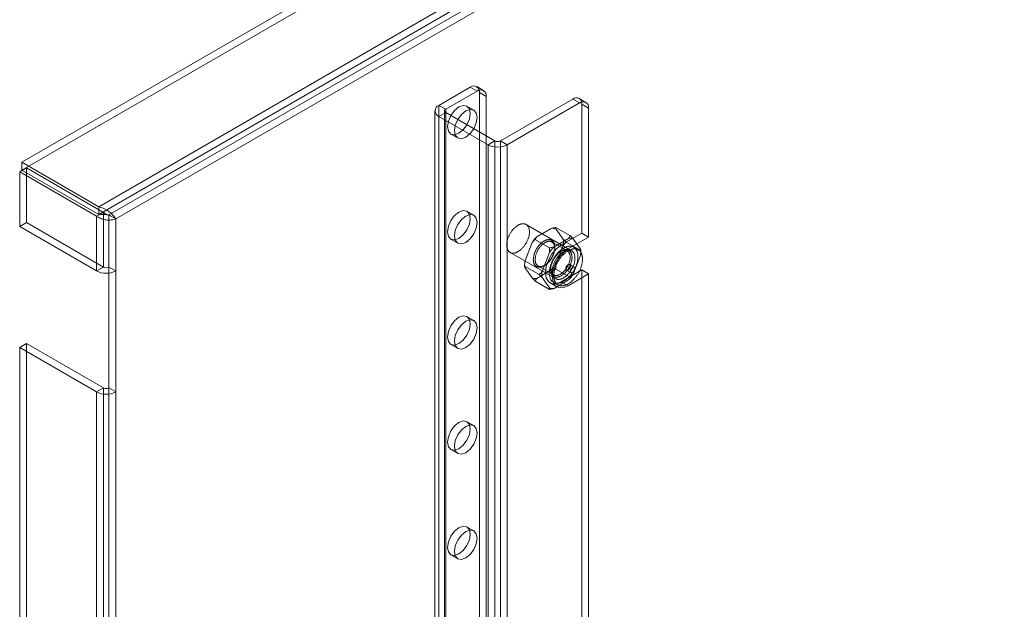
# Model space of a CAD drawing. Units: millimetres. Extents: x 63 to 8560, y 73 to 6155.
# Drawn here: x 7220 to 7424, y 3882 to 4004 of the extents above; entities that cross this region are included whole.
import ezdxf

# ---------------------------------------------------------------- set-up
doc = ezdxf.new("R2010")
doc.units = ezdxf.units.MM
doc.header["$LTSCALE"] = 5

msp = doc.modelspace()

# ---------------------------------------------------------------- linework, layer by layer
at = {"color": 7, "linetype": 'Continuous', "lineweight": 18}
for p, q in [((7780.92, 4298.52), (7220.32, 3974.9)), ((7780.92, 4296.89), (7220.32, 3973.26)), ((7236.26, 3965.7), (7796.85, 4289.32)), ((7236.26, 3964.07), (7796.85, 4287.69)), ((7795.86, 4285.81), (7238.38, 3963.98)), ((7797.27, 4285), (7239.79, 3963.17)), ((7313.24, 3990.43), (7306.73, 3986.68)), ((7314.65, 3989.61), (7308.14, 3985.86)), ((7314.65, 3989.61), (7313.24, 3990.43)), ((7315.98, 3989.75), (7314.57, 3990.56)), ((7315.12, 2763.44), (7315.12, 3989.34)), ((7315.12, 3989.34), (7316.54, 3988.53)), ((7316.54, 2762.63), (7316.54, 3988.53)), ((7319.46, 3979.33), (7334.45, 3987.98)), ((7335.86, 3987.17), (7334.45, 3987.98)), ((7337.2, 3987.3), (7335.78, 3988.11)), ((7305.91, 3985.53), (7305.91, 2755.28)), ((7306.73, 2756.42), (7306.73, 3986.68)), ((7306.73, 3986.68), (7308.14, 3985.86)), ((7307.91, 3985.53), (7307.91, 2755.28)), ((7308.14, 2755.6), (7308.14, 3985.86)), ((7313.96, 3985.7), (7312.55, 3986.51)), ((7320.87, 3978.51), (7335.86, 3987.17)), ((7336.33, 3960.22), (7336.33, 3986.89)), ((7336.33, 3986.89), (7337.75, 3986.08)), ((7337.75, 3959.4), (7337.75, 3986.08)), ((7308.14, 3985.21), (7306.73, 3984.39)), ((7306.73, 3984.39), (7316.91, 3978.51)), ((7306.73, 2754.13), (7306.73, 3984.39)), ((7308.14, 3985.21), (7318.33, 3979.33)), ((7308.14, 2754.95), (7308.14, 3985.21)), ((7309.21, 3980.74), (7310.63, 3979.92)), ((7316.91, 3978.51), (7318.33, 3979.33)), ((7318.33, 2749.07), (7318.33, 3979.33)), ((7319.46, 2749.07), (7319.46, 3979.33)), ((7319.46, 3979.33), (7320.87, 3978.51)), ((7316.91, 2748.26), (7316.91, 3978.51)), ((7320.87, 2748.26), (7320.87, 3978.51)), ((7219.9, 3972.91), (7221.31, 3973.73)), ((7220.32, 3974.9), (7220.32, 3973.26)), ((7236.26, 3965.7), (7220.32, 3974.9)), ((7236.26, 3964.07), (7220.32, 3973.26)), ((7221.31, 3973.73), (7221.31, 3962.4)), ((7237.25, 3964.53), (7221.31, 3973.73)), ((7219.9, 3972.91), (7219.9, 3961.59)), ((7219.9, 3972.91), (7235.83, 3963.71)), ((7236.26, 3964.07), (7236.26, 3965.7)), ((7237.25, 3964.53), (7235.83, 3963.71)), ((7235.83, 3952.39), (7235.83, 3963.71)), ((7237.25, 3953.21), (7237.25, 3964.53)), ((7238.38, 3963.98), (7238.38, 3953.21)), ((7238.38, 3963.98), (7239.79, 3963.17)), ((7239.79, 3963.17), (7239.79, 3952.39)), ((7313.96, 3963.92), (7312.55, 3964.74)), ((7221.31, 3962.4), (7219.9, 3961.59)), ((7219.9, 3961.59), (7235.83, 3952.39)), ((7221.31, 3962.4), (7237.25, 3953.21)), ((7334.23, 3956.57), (7324.8, 3962.02)), ((7330.02, 3961.2), (7327, 3959.46)), ((7333.96, 3959.66), (7330.94, 3961.41)), ((7332.49, 3958.97), (7330.98, 3961.11)), ((7309.21, 3958.97), (7310.63, 3958.15)), ((7329.66, 3957.18), (7326.64, 3958.92)), ((7333.6, 3959.13), (7330.59, 3957.39)), ((7332.09, 3957.77), (7336.33, 3960.22)), ((7333.51, 3956.95), (7337.75, 3959.4)), ((7336.07, 3956.9), (7334.56, 3959.04)), ((7337.75, 3959.4), (7336.33, 3960.22)), ((7326.04, 3958.26), (7324.53, 3954.37)), ((7333.34, 3956.55), (7330.13, 3958.4)), ((7330.72, 3957.09), (7330.72, 3957.31)), ((7330.98, 3953.8), (7332.49, 3957.68)), ((7332.09, 3957.77), (7333.51, 3956.95)), ((7336.11, 3956.6), (7333.09, 3958.35)), ((7335.61, 3956.78), (7334.66, 3957.32)), ((7321.47, 3956.24), (7330.9, 3950.8)), ((7329.62, 3956.19), (7328.11, 3952.31)), ((7332.09, 3956.52), (7331.9, 3956.41)), ((7334.56, 3951.73), (7336.07, 3955.61)), ((7336.11, 3956.28), (7336.11, 3956.6)), ((7237.25, 3953.21), (7235.83, 3952.39)), ((7238.38, 3953.21), (7238.38, 3928.17)), ((7239.79, 3952.39), (7238.38, 3953.21)), ((7324.49, 3953.71), (7324.49, 3953.38)), ((7327.51, 3951.64), (7324.49, 3953.38)), ((7324.53, 3953.09), (7326.04, 3950.94)), ((7327.26, 3953.44), (7330.47, 3951.59)), ((7328.51, 3953.47), (7328.7, 3953.58)), ((7329.88, 3952.9), (7329.88, 3952.68)), ((7333.96, 3951.06), (7330.94, 3952.8)), ((7334.78, 3953.18), (7333.84, 3953.72)), ((7239.79, 3952.39), (7239.79, 3927.35)), ((7327, 3950.86), (7330.02, 3952.6)), ((7328.11, 3951.02), (7329.62, 3948.88)), ((7336.33, 3952.6), (7332.09, 3950.15)), ((7333.17, 3952.57), (7334.12, 3952.02)), ((7337.75, 3951.78), (7333.51, 3949.33)), ((7336.33, 3733.76), (7336.33, 3952.6)), ((7336.33, 3952.6), (7337.75, 3951.78)), ((7337.75, 3732.95), (7337.75, 3951.78)), ((7329.66, 3948.58), (7326.64, 3950.32)), ((7329.76, 3949.92), (7331.17, 3949.1)), ((7330.46, 3950.05), (7331.41, 3949.51)), ((7330.59, 3948.79), (7333.6, 3950.53)), ((7332.09, 3950.15), (7333.51, 3949.33)), ((7313.96, 3942.15), (7312.55, 3942.96)), ((7221.31, 3937.36), (7219.9, 3936.55)), ((7219.9, 3936.55), (7219.9, 2711.74)), ((7235.83, 3927.35), (7219.9, 3936.55)), ((7221.31, 3937.36), (7221.31, 2712.55)), ((7237.25, 3928.17), (7221.31, 3937.36)), ((7309.21, 3937.19), (7310.63, 3936.37)), ((7237.25, 3928.17), (7235.83, 3927.35)), ((7235.83, 2702.54), (7235.83, 3927.35)), ((7237.25, 2703.35), (7237.25, 3928.17)), ((7238.38, 3928.17), (7238.38, 2703.35)), ((7239.79, 3927.35), (7238.38, 3928.17)), ((7239.79, 3927.35), (7239.79, 2702.54)), ((7313.96, 3920.37), (7312.55, 3921.19)), ((7309.21, 3915.42), (7310.63, 3914.6)), ((7313.96, 3898.6), (7312.55, 3899.42)), ((7309.21, 3893.64), (7310.63, 3892.83))]:
    msp.add_line(p, q, dxfattribs=at)
at = {"color": 7, "linetype": 'Continuous', "lineweight": 18, "flags": 128}
for points in [[(7310.88, 3980.9), (7309.98, 3980.59), (7309.21, 3980.74), (7308.7, 3981.33), (7308.52, 3982.27), (7308.7, 3983.41), (7309.21, 3984.59), (7309.98, 3985.62), (7310.88, 3986.35), (7311.78, 3986.66), (7312.55, 3986.51), (7313.06, 3985.93), (7313.24, 3984.99), (7313.06, 3983.84), (7312.55, 3982.66), (7311.78, 3981.63), (7310.88, 3980.9)], [(7312.29, 3980.09), (7311.39, 3979.77), (7310.63, 3979.92), (7310.12, 3980.51), (7309.94, 3981.45), (7310.12, 3982.59), (7310.63, 3983.77), (7311.39, 3984.8), (7312.29, 3985.53), (7313.19, 3985.85), (7313.96, 3985.7), (7314.47, 3985.11), (7314.65, 3984.17), (7314.47, 3983.03), (7313.96, 3981.85), (7313.19, 3980.82), (7312.29, 3980.09)], [(7310.88, 3959.13), (7309.98, 3958.82), (7309.21, 3958.97), (7308.7, 3959.55), (7308.52, 3960.49), (7308.7, 3961.64), (7309.21, 3962.81), (7309.98, 3963.85), (7310.88, 3964.57), (7311.78, 3964.89), (7312.55, 3964.74), (7313.06, 3964.15), (7313.24, 3963.21), (7313.06, 3962.07), (7312.55, 3960.89), (7311.78, 3959.86), (7310.88, 3959.13)], [(7312.29, 3958.31), (7311.39, 3958), (7310.63, 3958.15), (7310.12, 3958.74), (7309.94, 3959.67), (7310.12, 3960.82), (7310.63, 3962), (7311.39, 3963.03), (7312.29, 3963.76), (7313.19, 3964.07), (7313.96, 3963.92), (7314.47, 3963.33), (7314.65, 3962.4), (7314.47, 3961.25), (7313.96, 3960.07), (7313.19, 3959.04), (7312.29, 3958.31)], [(7321.39, 3959.95), (7321.46, 3960.07), (7321.53, 3960.2), (7321.61, 3960.32), (7321.68, 3960.44), (7321.76, 3960.55), (7321.85, 3960.67), (7321.93, 3960.78), (7322.02, 3960.88), (7322.11, 3960.99), (7322.2, 3961.09), (7322.29, 3961.19), (7322.39, 3961.28), (7322.49, 3961.37), (7322.58, 3961.46), (7322.68, 3961.54), (7322.78, 3961.62), (7322.88, 3961.69), (7322.98, 3961.76), (7323.08, 3961.82), (7323.18, 3961.88), (7323.28, 3961.93), (7323.38, 3961.98), (7323.48, 3962.02), (7323.58, 3962.06), (7323.68, 3962.09), (7323.78, 3962.12), (7323.88, 3962.14), (7323.97, 3962.16), (7324.06, 3962.17), (7324.16, 3962.17), (7324.25, 3962.17), (7324.33, 3962.17), (7324.42, 3962.15), (7324.5, 3962.14), (7324.58, 3962.11), (7324.66, 3962.09), (7324.74, 3962.05), (7324.81, 3962.01), (7324.88, 3961.97), (7324.94, 3961.92), (7325.01, 3961.86), (7325.07, 3961.8), (7325.12, 3961.74), (7325.17, 3961.67), (7325.22, 3961.6), (7325.27, 3961.52), (7325.31, 3961.44), (7325.35, 3961.35), (7325.38, 3961.26), (7325.41, 3961.16), (7325.43, 3961.06), (7325.45, 3960.96), (7325.47, 3960.86), (7325.48, 3960.75), (7325.49, 3960.64), (7325.49, 3960.52), (7325.49, 3960.41), (7325.49, 3960.29), (7325.48, 3960.17), (7325.46, 3960.04), (7325.44, 3959.92), (7325.42, 3959.79), (7325.4, 3959.66), (7325.36, 3959.53), (7325.33, 3959.41), (7325.29, 3959.28), (7325.25, 3959.15), (7325.2, 3959.02), (7325.15, 3958.89), (7325.1, 3958.76), (7325.04, 3958.63), (7324.98, 3958.5), (7324.92, 3958.37), (7324.85, 3958.25), (7324.78, 3958.12), (7324.7, 3958), (7324.63, 3957.88), (7324.55, 3957.77), (7324.47, 3957.65), (7324.38, 3957.54), (7324.29, 3957.43), (7324.21, 3957.32), (7324.11, 3957.22), (7324.02, 3957.12), (7323.93, 3957.02), (7323.83, 3956.93), (7323.74, 3956.84), (7323.64, 3956.76), (7323.54, 3956.68), (7323.44, 3956.61), (7323.34, 3956.54), (7323.24, 3956.47), (7323.14, 3956.41), (7323.04, 3956.35), (7322.94, 3956.3), (7322.84, 3956.26), (7322.74, 3956.22), (7322.64, 3956.18), (7322.54, 3956.15), (7322.44, 3956.13), (7322.35, 3956.11), (7322.25, 3956.1), (7322.16, 3956.09), (7322.07, 3956.09), (7321.98, 3956.09), (7321.89, 3956.1), (7321.81, 3956.11), (7321.73, 3956.13), (7321.65, 3956.16), (7321.57, 3956.19), (7321.5, 3956.23), (7321.43, 3956.27), (7321.36, 3956.32), (7321.29, 3956.37), (7321.23, 3956.42), (7321.18, 3956.49), (7321.12, 3956.55), (7321.07, 3956.62), (7321.02, 3956.7), (7320.98, 3956.78), (7320.94, 3956.87), (7320.91, 3956.96), (7320.88, 3957.05), (7320.85, 3957.14), (7320.83, 3957.25), (7320.81, 3957.35), (7320.79, 3957.46), (7320.78, 3957.57), (7320.78, 3957.68), (7320.78, 3957.79), (7320.78, 3957.91), (7320.79, 3958.03), (7320.8, 3958.16), (7320.82, 3958.28), (7320.84, 3958.41), (7320.86, 3958.53), (7320.89, 3958.66), (7320.92, 3958.79), (7320.96, 3958.92), (7321, 3959.05), (7321.04, 3959.18), (7321.09, 3959.31), (7321.14, 3959.44), (7321.2, 3959.57), (7321.26, 3959.7), (7321.32, 3959.82), (7321.39, 3959.95)], [(7330.72, 3957.31), (7330.72, 3957.41), (7330.72, 3957.51), (7330.71, 3957.61), (7330.7, 3957.7), (7330.68, 3957.8), (7330.66, 3957.88), (7330.64, 3957.97), (7330.61, 3958.06), (7330.58, 3958.14), (7330.55, 3958.21), (7330.51, 3958.28), (7330.47, 3958.35), (7330.42, 3958.42), (7330.38, 3958.48), (7330.33, 3958.54), (7330.27, 3958.59), (7330.22, 3958.64), (7330.16, 3958.69), (7330.1, 3958.73), (7330.04, 3958.76), (7329.97, 3958.79), (7329.9, 3958.82), (7329.83, 3958.84), (7329.76, 3958.86), (7329.68, 3958.88), (7329.6, 3958.88), (7329.53, 3958.89), (7329.44, 3958.89), (7329.36, 3958.88), (7329.28, 3958.87), (7329.19, 3958.86), (7329.11, 3958.84), (7329.02, 3958.81), (7328.93, 3958.78), (7328.84, 3958.75), (7328.76, 3958.71), (7328.67, 3958.67), (7328.58, 3958.62), (7328.49, 3958.57), (7328.4, 3958.52), (7328.31, 3958.46), (7328.22, 3958.4), (7328.13, 3958.33), (7328.04, 3958.26), (7327.95, 3958.18), (7327.87, 3958.11), (7327.78, 3958.02), (7327.7, 3957.94), (7327.61, 3957.85), (7327.53, 3957.76), (7327.45, 3957.67), (7327.38, 3957.57), (7327.3, 3957.47), (7327.23, 3957.37), (7327.15, 3957.27), (7327.08, 3957.16), (7327.02, 3957.05), (7326.95, 3956.95), (7326.89, 3956.84), (7326.83, 3956.72), (7326.77, 3956.61), (7326.72, 3956.5), (7326.67, 3956.38), (7326.62, 3956.27), (7326.57, 3956.15), (7326.53, 3956.03), (7326.49, 3955.92), (7326.46, 3955.8), (7326.42, 3955.69), (7326.4, 3955.57), (7326.37, 3955.46), (7326.35, 3955.35), (7326.33, 3955.23), (7326.32, 3955.12), (7326.3, 3955.01), (7326.3, 3954.91), (7326.29, 3954.8), (7326.29, 3954.7), (7326.3, 3954.6), (7326.3, 3954.5), (7326.32, 3954.4), (7326.33, 3954.31), (7326.35, 3954.21), (7326.37, 3954.13), (7326.4, 3954.04), (7326.42, 3953.96), (7326.46, 3953.88), (7326.49, 3953.81), (7326.53, 3953.73), (7326.57, 3953.67), (7326.62, 3953.6), (7326.67, 3953.54), (7326.72, 3953.49), (7326.77, 3953.44), (7326.83, 3953.39), (7326.89, 3953.35), (7326.95, 3953.31), (7327.02, 3953.28), (7327.08, 3953.25), (7327.15, 3953.22), (7327.23, 3953.2), (7327.3, 3953.19), (7327.38, 3953.17), (7327.45, 3953.17), (7327.53, 3953.17), (7327.61, 3953.17), (7327.7, 3953.18), (7327.78, 3953.19), (7327.87, 3953.21), (7327.95, 3953.23), (7328.04, 3953.26), (7328.13, 3953.29), (7328.22, 3953.32), (7328.31, 3953.36), (7328.4, 3953.41), (7328.49, 3953.46), (7328.58, 3953.51), (7328.67, 3953.57), (7328.76, 3953.63), (7328.84, 3953.69), (7328.93, 3953.76), (7329.02, 3953.83), (7329.11, 3953.91), (7329.19, 3953.99), (7329.28, 3954.07), (7329.36, 3954.16), (7329.44, 3954.25), (7329.53, 3954.34), (7329.6, 3954.44), (7329.68, 3954.53), (7329.76, 3954.63), (7329.83, 3954.74), (7329.9, 3954.84), (7329.97, 3954.95), (7330.04, 3955.05), (7330.1, 3955.16), (7330.16, 3955.28), (7330.22, 3955.39), (7330.27, 3955.5), (7330.33, 3955.62), (7330.38, 3955.73), (7330.42, 3955.85), (7330.47, 3955.96), (7330.51, 3956.08), (7330.55, 3956.19), (7330.58, 3956.31), (7330.61, 3956.42), (7330.64, 3956.54), (7330.66, 3956.65), (7330.68, 3956.77), (7330.7, 3956.88), (7330.71, 3956.99), (7330.72, 3957.1), (7330.72, 3957.2), (7330.72, 3957.31)], [(7330.72, 3957.09), (7330.72, 3956.99), (7330.72, 3956.89), (7330.71, 3956.78), (7330.7, 3956.68), (7330.68, 3956.57), (7330.66, 3956.47), (7330.64, 3956.36), (7330.61, 3956.25), (7330.58, 3956.14), (7330.55, 3956.03), (7330.51, 3955.92), (7330.47, 3955.81), (7330.43, 3955.7), (7330.38, 3955.59), (7330.33, 3955.48), (7330.28, 3955.37), (7330.23, 3955.26), (7330.17, 3955.16), (7330.11, 3955.05), (7330.05, 3954.95), (7329.98, 3954.85), (7329.91, 3954.75), (7329.84, 3954.65), (7329.77, 3954.55), (7329.7, 3954.46), (7329.62, 3954.37), (7329.55, 3954.28), (7329.47, 3954.2), (7329.39, 3954.12), (7329.31, 3954.04), (7329.23, 3953.96), (7329.14, 3953.89), (7329.06, 3953.82), (7328.97, 3953.76), (7328.89, 3953.7), (7328.8, 3953.64), (7328.72, 3953.59), (7328.63, 3953.54), (7328.55, 3953.5), (7328.46, 3953.46), (7328.38, 3953.42), (7328.29, 3953.39), (7328.21, 3953.37), (7328.13, 3953.34), (7328.05, 3953.33), (7327.97, 3953.31), (7327.89, 3953.31), (7327.81, 3953.3), (7327.73, 3953.3), (7327.66, 3953.31), (7327.59, 3953.32), (7327.52, 3953.33), (7327.45, 3953.35), (7327.38, 3953.38), (7327.32, 3953.41), (7327.26, 3953.44), (7327.2, 3953.48), (7327.14, 3953.52), (7327.09, 3953.57), (7327.04, 3953.62), (7326.99, 3953.67), (7326.95, 3953.73), (7326.9, 3953.79), (7326.87, 3953.86), (7326.83, 3953.93), (7326.8, 3954), (7326.77, 3954.08), (7326.75, 3954.16), (7326.72, 3954.24), (7326.71, 3954.33), (7326.69, 3954.42), (7326.68, 3954.51), (7326.67, 3954.6), (7326.67, 3954.7), (7326.67, 3954.8), (7326.67, 3954.9), (7326.68, 3955), (7326.69, 3955.11), (7326.71, 3955.21), (7326.72, 3955.32), (7326.75, 3955.43), (7326.77, 3955.53), (7326.8, 3955.64), (7326.83, 3955.75), (7326.87, 3955.86), (7326.9, 3955.97), (7326.95, 3956.08), (7326.99, 3956.19), (7327.04, 3956.3), (7327.09, 3956.41), (7327.14, 3956.52), (7327.2, 3956.63), (7327.26, 3956.73), (7327.32, 3956.84), (7327.38, 3956.94), (7327.45, 3957.04), (7327.52, 3957.14), (7327.59, 3957.24), (7327.66, 3957.33), (7327.73, 3957.42), (7327.81, 3957.51), (7327.89, 3957.6), (7327.97, 3957.68), (7328.05, 3957.76), (7328.13, 3957.84), (7328.21, 3957.91), (7328.29, 3957.98), (7328.38, 3958.05), (7328.46, 3958.11), (7328.55, 3958.17), (7328.63, 3958.22), (7328.72, 3958.27), (7328.8, 3958.32), (7328.89, 3958.36), (7328.97, 3958.4), (7329.06, 3958.43), (7329.14, 3958.46), (7329.23, 3958.48), (7329.31, 3958.5), (7329.39, 3958.52), (7329.47, 3958.53), (7329.55, 3958.53), (7329.62, 3958.54), (7329.7, 3958.53), (7329.77, 3958.52), (7329.84, 3958.51), (7329.91, 3958.49), (7329.98, 3958.47), (7330.05, 3958.44), (7330.11, 3958.41), (7330.17, 3958.38), (7330.23, 3958.34), (7330.28, 3958.29), (7330.33, 3958.25), (7330.38, 3958.19), (7330.43, 3958.14), (7330.47, 3958.08), (7330.51, 3958.01), (7330.55, 3957.94), (7330.58, 3957.87), (7330.61, 3957.8), (7330.64, 3957.72), (7330.66, 3957.64), (7330.68, 3957.55), (7330.7, 3957.47), (7330.71, 3957.37), (7330.72, 3957.28), (7330.72, 3957.19), (7330.72, 3957.09)], [(7332.09, 3950.15), (7331.07, 3949.75), (7330.15, 3949.76), (7329.42, 3950.18), (7328.95, 3950.97), (7328.79, 3952.05), (7328.95, 3953.32), (7329.42, 3954.66), (7330.15, 3955.92), (7331.07, 3956.99), (7332.09, 3957.77)], [(7330.36, 3954.72), (7330.44, 3954.86), (7330.52, 3955), (7330.6, 3955.13), (7330.69, 3955.26), (7330.78, 3955.4), (7330.87, 3955.52), (7330.96, 3955.65), (7331.06, 3955.77), (7331.15, 3955.89), (7331.25, 3956.01), (7331.36, 3956.12), (7331.46, 3956.23), (7331.57, 3956.34), (7331.67, 3956.44), (7331.78, 3956.54), (7331.89, 3956.64), (7332, 3956.73), (7332.11, 3956.81), (7332.22, 3956.9), (7332.33, 3956.97), (7332.44, 3957.05), (7332.56, 3957.11), (7332.67, 3957.18), (7332.78, 3957.23), (7332.89, 3957.29), (7333.01, 3957.33), (7333.12, 3957.38), (7333.23, 3957.41), (7333.34, 3957.44), (7333.44, 3957.47), (7333.55, 3957.49), (7333.66, 3957.51), (7333.76, 3957.52), (7333.86, 3957.52), (7333.96, 3957.52), (7334.06, 3957.51), (7334.16, 3957.5), (7334.25, 3957.48), (7334.34, 3957.46), (7334.43, 3957.43), (7334.52, 3957.4), (7334.6, 3957.36), (7334.68, 3957.32), (7334.76, 3957.27), (7334.83, 3957.21), (7334.9, 3957.15), (7334.97, 3957.09), (7335.03, 3957.02), (7335.09, 3956.94), (7335.15, 3956.86), (7335.2, 3956.78), (7335.25, 3956.69), (7335.3, 3956.6), (7335.34, 3956.5), (7335.38, 3956.4), (7335.41, 3956.3), (7335.44, 3956.19), (7335.47, 3956.08), (7335.49, 3955.96), (7335.51, 3955.85), (7335.52, 3955.72), (7335.53, 3955.6), (7335.53, 3955.47), (7335.53, 3955.34), (7335.53, 3955.21), (7335.52, 3955.08), (7335.51, 3954.94), (7335.49, 3954.8), (7335.47, 3954.66), (7335.45, 3954.52), (7335.42, 3954.38), (7335.38, 3954.24), (7335.35, 3954.09), (7335.3, 3953.95), (7335.26, 3953.8), (7335.21, 3953.66), (7335.16, 3953.51), (7335.1, 3953.37), (7335.04, 3953.22), (7334.98, 3953.08), (7334.91, 3952.94), (7334.84, 3952.8), (7334.76, 3952.66), (7334.69, 3952.52), (7334.61, 3952.38), (7334.52, 3952.24), (7334.44, 3952.11), (7334.35, 3951.98), (7334.26, 3951.85), (7334.17, 3951.72), (7334.07, 3951.6), (7333.97, 3951.48), (7333.87, 3951.36), (7333.77, 3951.25), (7333.67, 3951.14), (7333.56, 3951.03), (7333.45, 3950.93), (7333.35, 3950.83), (7333.24, 3950.74), (7333.13, 3950.65), (7333.02, 3950.56), (7332.91, 3950.48), (7332.79, 3950.4), (7332.68, 3950.33), (7332.57, 3950.26), (7332.46, 3950.2), (7332.34, 3950.14), (7332.23, 3950.09), (7332.12, 3950.04), (7332.01, 3950), (7331.9, 3949.96), (7331.79, 3949.93), (7331.68, 3949.9), (7331.58, 3949.88), (7331.47, 3949.87), (7331.37, 3949.86), (7331.27, 3949.85), (7331.17, 3949.85), (7331.07, 3949.86), (7330.97, 3949.87), (7330.88, 3949.89), (7330.79, 3949.91), (7330.7, 3949.94), (7330.61, 3949.98), (7330.53, 3950.01), (7330.45, 3950.06), (7330.37, 3950.11), (7330.3, 3950.16), (7330.23, 3950.22), (7330.16, 3950.29), (7330.09, 3950.36), (7330.03, 3950.43), (7329.98, 3950.51), (7329.92, 3950.59), (7329.87, 3950.68), (7329.83, 3950.77), (7329.79, 3950.87), (7329.75, 3950.97), (7329.71, 3951.08), (7329.68, 3951.18), (7329.66, 3951.29), (7329.64, 3951.41), (7329.62, 3951.53), (7329.61, 3951.65), (7329.6, 3951.77), (7329.59, 3951.9), (7329.59, 3952.03), (7329.6, 3952.16), (7329.61, 3952.3), (7329.62, 3952.43), (7329.64, 3952.57), (7329.66, 3952.71), (7329.68, 3952.85), (7329.71, 3952.99), (7329.74, 3953.14), (7329.78, 3953.28), (7329.82, 3953.43), (7329.87, 3953.57), (7329.92, 3953.72), (7329.97, 3953.86), (7330.03, 3954.01), (7330.09, 3954.15), (7330.15, 3954.29), (7330.22, 3954.44), (7330.29, 3954.58), (7330.36, 3954.72)], [(7334.31, 3955.24), (7334.31, 3955.13), (7334.3, 3955.03), (7334.29, 3954.92), (7334.28, 3954.81), (7334.26, 3954.7), (7334.24, 3954.58), (7334.22, 3954.47), (7334.19, 3954.36), (7334.16, 3954.24), (7334.13, 3954.13), (7334.09, 3954.01), (7334.05, 3953.89), (7334.01, 3953.78), (7333.96, 3953.66), (7333.91, 3953.55), (7333.86, 3953.43), (7333.8, 3953.32), (7333.74, 3953.21), (7333.68, 3953.1), (7333.62, 3952.99), (7333.55, 3952.88), (7333.48, 3952.77), (7333.41, 3952.67), (7333.34, 3952.56), (7333.26, 3952.46), (7333.19, 3952.37), (7333.11, 3952.27), (7333.03, 3952.18), (7332.94, 3952.09), (7332.86, 3952), (7332.78, 3951.92), (7332.69, 3951.84), (7332.6, 3951.77), (7332.52, 3951.69), (7332.43, 3951.62), (7332.34, 3951.56), (7332.25, 3951.5), (7332.16, 3951.44), (7332.07, 3951.39), (7331.98, 3951.34), (7331.89, 3951.29), (7331.8, 3951.25), (7331.71, 3951.22), (7331.62, 3951.19), (7331.54, 3951.16), (7331.45, 3951.14), (7331.36, 3951.12), (7331.28, 3951.11), (7331.2, 3951.1), (7331.12, 3951.1), (7331.04, 3951.1), (7330.96, 3951.11), (7330.88, 3951.12), (7330.81, 3951.13), (7330.74, 3951.15), (7330.67, 3951.18), (7330.6, 3951.21), (7330.53, 3951.24), (7330.47, 3951.28), (7330.41, 3951.32), (7330.35, 3951.37), (7330.3, 3951.42), (7330.25, 3951.48), (7330.2, 3951.54), (7330.15, 3951.6), (7330.11, 3951.67), (7330.07, 3951.74), (7330.04, 3951.81), (7330.01, 3951.89), (7329.98, 3951.97), (7329.95, 3952.06), (7329.93, 3952.15), (7329.91, 3952.24), (7329.9, 3952.33), (7329.89, 3952.43), (7329.88, 3952.53), (7329.88, 3952.63), (7329.88, 3952.73), (7329.88, 3952.84), (7329.89, 3952.95), (7329.9, 3953.05), (7329.91, 3953.17), (7329.93, 3953.28), (7329.95, 3953.39), (7329.98, 3953.5), (7330.01, 3953.62), (7330.04, 3953.73), (7330.07, 3953.85), (7330.11, 3953.97), (7330.15, 3954.08), (7330.2, 3954.2), (7330.25, 3954.31), (7330.3, 3954.43), (7330.35, 3954.54), (7330.41, 3954.66), (7330.47, 3954.77), (7330.53, 3954.88), (7330.6, 3954.99), (7330.67, 3955.09), (7330.74, 3955.2), (7330.81, 3955.3), (7330.88, 3955.4), (7330.96, 3955.5), (7331.04, 3955.6), (7331.12, 3955.69), (7331.2, 3955.78), (7331.28, 3955.87), (7331.36, 3955.96), (7331.45, 3956.04), (7331.54, 3956.12), (7331.62, 3956.19), (7331.71, 3956.26), (7331.8, 3956.33), (7331.89, 3956.39), (7331.98, 3956.45), (7332.07, 3956.5), (7332.16, 3956.56), (7332.25, 3956.6), (7332.34, 3956.64), (7332.43, 3956.68), (7332.52, 3956.72), (7332.6, 3956.74), (7332.69, 3956.77), (7332.78, 3956.79), (7332.86, 3956.8), (7332.94, 3956.81), (7333.03, 3956.82), (7333.11, 3956.82), (7333.19, 3956.82), (7333.26, 3956.81), (7333.34, 3956.79), (7333.41, 3956.78), (7333.48, 3956.75), (7333.55, 3956.73), (7333.62, 3956.69), (7333.68, 3956.66), (7333.74, 3956.62), (7333.8, 3956.57), (7333.86, 3956.52), (7333.91, 3956.47), (7333.96, 3956.41), (7334.01, 3956.35), (7334.05, 3956.29), (7334.09, 3956.22), (7334.13, 3956.14), (7334.16, 3956.07), (7334.19, 3955.99), (7334.22, 3955.9), (7334.24, 3955.82), (7334.26, 3955.73), (7334.28, 3955.63), (7334.29, 3955.54), (7334.3, 3955.44), (7334.31, 3955.34), (7334.31, 3955.24)], [(7333.51, 3949.33), (7332.49, 3948.93), (7331.57, 3948.94), (7330.84, 3949.36), (7330.37, 3950.15), (7330.21, 3951.24), (7330.37, 3952.51), (7330.84, 3953.84), (7331.57, 3955.11), (7332.49, 3956.18), (7333.51, 3956.95)], [(7331.31, 3954.17), (7331.38, 3954.31), (7331.46, 3954.45), (7331.55, 3954.59), (7331.63, 3954.72), (7331.72, 3954.85), (7331.81, 3954.98), (7331.9, 3955.11), (7332, 3955.23), (7332.1, 3955.35), (7332.2, 3955.47), (7332.3, 3955.58), (7332.4, 3955.69), (7332.51, 3955.8), (7332.61, 3955.9), (7332.72, 3956), (7332.83, 3956.09), (7332.94, 3956.18), (7333.05, 3956.27), (7333.16, 3956.35), (7333.28, 3956.43), (7333.39, 3956.5), (7333.5, 3956.57), (7333.61, 3956.63), (7333.72, 3956.69), (7333.84, 3956.74), (7333.95, 3956.79), (7334.06, 3956.83), (7334.17, 3956.87), (7334.28, 3956.9), (7334.39, 3956.93), (7334.49, 3956.95), (7334.6, 3956.96), (7334.7, 3956.97), (7334.8, 3956.98), (7334.9, 3956.98), (7335, 3956.97), (7335.1, 3956.96), (7335.19, 3956.94), (7335.28, 3956.92), (7335.37, 3956.89), (7335.46, 3956.85), (7335.54, 3956.82), (7335.62, 3956.77), (7335.7, 3956.72), (7335.77, 3956.67), (7335.84, 3956.61), (7335.91, 3956.54), (7335.98, 3956.47), (7336.04, 3956.4), (7336.09, 3956.32), (7336.15, 3956.24), (7336.2, 3956.15), (7336.24, 3956.06), (7336.28, 3955.96), (7336.32, 3955.86), (7336.36, 3955.75), (7336.39, 3955.65), (7336.41, 3955.54), (7336.43, 3955.42), (7336.45, 3955.3), (7336.46, 3955.18), (7336.47, 3955.06), (7336.48, 3954.93), (7336.48, 3954.8), (7336.47, 3954.67), (7336.46, 3954.53), (7336.45, 3954.4), (7336.43, 3954.26), (7336.41, 3954.12), (7336.39, 3953.98), (7336.36, 3953.84), (7336.33, 3953.69), (7336.29, 3953.55), (7336.25, 3953.4), (7336.2, 3953.26), (7336.15, 3953.11), (7336.1, 3952.97), (7336.04, 3952.82), (7335.98, 3952.68), (7335.92, 3952.54), (7335.85, 3952.39), (7335.78, 3952.25), (7335.71, 3952.11), (7335.63, 3951.97), (7335.55, 3951.83), (7335.47, 3951.7), (7335.38, 3951.57), (7335.29, 3951.43), (7335.2, 3951.31), (7335.11, 3951.18), (7335.01, 3951.06), (7334.91, 3950.94), (7334.81, 3950.82), (7334.71, 3950.71), (7334.61, 3950.6), (7334.5, 3950.49), (7334.4, 3950.39), (7334.29, 3950.29), (7334.18, 3950.19), (7334.07, 3950.1), (7333.96, 3950.02), (7333.85, 3949.93), (7333.74, 3949.86), (7333.62, 3949.78), (7333.51, 3949.72), (7333.4, 3949.65), (7333.29, 3949.6), (7333.18, 3949.54), (7333.06, 3949.5), (7332.95, 3949.45), (7332.84, 3949.42), (7332.73, 3949.39), (7332.63, 3949.36), (7332.52, 3949.34), (7332.41, 3949.32), (7332.31, 3949.31), (7332.21, 3949.31), (7332.11, 3949.31), (7332.01, 3949.32), (7331.91, 3949.33), (7331.82, 3949.35), (7331.73, 3949.37), (7331.64, 3949.4), (7331.55, 3949.43), (7331.47, 3949.47), (7331.39, 3949.51), (7331.31, 3949.56), (7331.24, 3949.62), (7331.17, 3949.68), (7331.1, 3949.74), (7331.04, 3949.81), (7330.98, 3949.89), (7330.92, 3949.97), (7330.87, 3950.05), (7330.82, 3950.14), (7330.77, 3950.23), (7330.73, 3950.33), (7330.69, 3950.43), (7330.66, 3950.53), (7330.63, 3950.64), (7330.6, 3950.75), (7330.58, 3950.87), (7330.56, 3950.98), (7330.55, 3951.11), (7330.54, 3951.23), (7330.54, 3951.36), (7330.54, 3951.49), (7330.54, 3951.62), (7330.55, 3951.75), (7330.56, 3951.89), (7330.58, 3952.03), (7330.6, 3952.17), (7330.62, 3952.31), (7330.65, 3952.45), (7330.69, 3952.59), (7330.72, 3952.74), (7330.77, 3952.88), (7330.81, 3953.03), (7330.86, 3953.17), (7330.91, 3953.32), (7330.97, 3953.46), (7331.03, 3953.61), (7331.09, 3953.75), (7331.16, 3953.89), (7331.23, 3954.03), (7331.31, 3954.17)], [(7333.93, 3955.24), (7333.93, 3955.34), (7333.92, 3955.43), (7333.91, 3955.52), (7333.9, 3955.61), (7333.89, 3955.7), (7333.87, 3955.79), (7333.84, 3955.87), (7333.82, 3955.95), (7333.79, 3956.02), (7333.75, 3956.09), (7333.72, 3956.16), (7333.68, 3956.23), (7333.63, 3956.29), (7333.59, 3956.34), (7333.54, 3956.4), (7333.49, 3956.44), (7333.43, 3956.49), (7333.37, 3956.53), (7333.31, 3956.56), (7333.25, 3956.59), (7333.19, 3956.62), (7333.12, 3956.64), (7333.05, 3956.66), (7332.98, 3956.67), (7332.9, 3956.68), (7332.83, 3956.68), (7332.75, 3956.68), (7332.67, 3956.68), (7332.59, 3956.67), (7332.51, 3956.65), (7332.43, 3956.63), (7332.35, 3956.61), (7332.26, 3956.58), (7332.18, 3956.55), (7332.1, 3956.51), (7332.01, 3956.47), (7331.92, 3956.42), (7331.84, 3956.37), (7331.75, 3956.32), (7331.67, 3956.26), (7331.58, 3956.2), (7331.5, 3956.13), (7331.42, 3956.06), (7331.33, 3955.99), (7331.25, 3955.91), (7331.17, 3955.83), (7331.09, 3955.75), (7331.02, 3955.66), (7330.94, 3955.57), (7330.87, 3955.48), (7330.79, 3955.39), (7330.72, 3955.29), (7330.65, 3955.19), (7330.59, 3955.09), (7330.52, 3954.99), (7330.46, 3954.88), (7330.4, 3954.78), (7330.35, 3954.67), (7330.29, 3954.56), (7330.24, 3954.45), (7330.2, 3954.34), (7330.15, 3954.23), (7330.11, 3954.12), (7330.07, 3954.01), (7330.04, 3953.9), (7330.01, 3953.79), (7329.98, 3953.68), (7329.95, 3953.58), (7329.93, 3953.47), (7329.91, 3953.36), (7329.9, 3953.25), (7329.89, 3953.15), (7329.88, 3953.05), (7329.88, 3952.95), (7329.88, 3952.85), (7329.88, 3952.75), (7329.89, 3952.66), (7329.9, 3952.57), (7329.91, 3952.48), (7329.93, 3952.39), (7329.95, 3952.31), (7329.98, 3952.23), (7330.01, 3952.15), (7330.04, 3952.08), (7330.07, 3952.01), (7330.11, 3951.94), (7330.15, 3951.88), (7330.2, 3951.82), (7330.24, 3951.77), (7330.29, 3951.72), (7330.35, 3951.67), (7330.4, 3951.63), (7330.46, 3951.59), (7330.52, 3951.56), (7330.59, 3951.53), (7330.65, 3951.5), (7330.72, 3951.48), (7330.79, 3951.47), (7330.87, 3951.46), (7330.94, 3951.45), (7331.02, 3951.45), (7331.09, 3951.45), (7331.17, 3951.46), (7331.25, 3951.48), (7331.33, 3951.49), (7331.42, 3951.51), (7331.5, 3951.54), (7331.58, 3951.57), (7331.67, 3951.61), (7331.75, 3951.65), (7331.84, 3951.69), (7331.92, 3951.74), (7332.01, 3951.79), (7332.1, 3951.85), (7332.18, 3951.91), (7332.26, 3951.97), (7332.35, 3952.04), (7332.43, 3952.11), (7332.51, 3952.19), (7332.59, 3952.27), (7332.67, 3952.35), (7332.75, 3952.43), (7332.83, 3952.52), (7332.9, 3952.61), (7332.98, 3952.7), (7333.05, 3952.8), (7333.12, 3952.9), (7333.19, 3953), (7333.25, 3953.1), (7333.31, 3953.2), (7333.37, 3953.31), (7333.43, 3953.41), (7333.49, 3953.52), (7333.54, 3953.63), (7333.59, 3953.74), (7333.63, 3953.85), (7333.68, 3953.96), (7333.72, 3954.07), (7333.75, 3954.18), (7333.79, 3954.29), (7333.82, 3954.4), (7333.84, 3954.51), (7333.87, 3954.62), (7333.89, 3954.72), (7333.9, 3954.83), (7333.91, 3954.93), (7333.92, 3955.04), (7333.93, 3955.14), (7333.93, 3955.24)], [(7330.82, 3954.51), (7330.89, 3954.63), (7330.96, 3954.75), (7331.03, 3954.87), (7331.11, 3954.99), (7331.19, 3955.11), (7331.28, 3955.22), (7331.36, 3955.33), (7331.45, 3955.44), (7331.54, 3955.55), (7331.63, 3955.65), (7331.72, 3955.74), (7331.82, 3955.84), (7331.91, 3955.93), (7332.01, 3956.01), (7332.11, 3956.1), (7332.21, 3956.17), (7332.31, 3956.25), (7332.41, 3956.31), (7332.51, 3956.38), (7332.61, 3956.44), (7332.71, 3956.49), (7332.81, 3956.54), (7332.91, 3956.58), (7333.01, 3956.62), (7333.11, 3956.65), (7333.21, 3956.68), (7333.3, 3956.7), (7333.4, 3956.71), (7333.49, 3956.72), (7333.58, 3956.73), (7333.67, 3956.73), (7333.76, 3956.72), (7333.85, 3956.71), (7333.93, 3956.69), (7334.01, 3956.67), (7334.09, 3956.64), (7334.16, 3956.61), (7334.24, 3956.57), (7334.31, 3956.53), (7334.37, 3956.48), (7334.44, 3956.42), (7334.49, 3956.36), (7334.55, 3956.3), (7334.6, 3956.23), (7334.65, 3956.15), (7334.7, 3956.08), (7334.74, 3955.99), (7334.77, 3955.91), (7334.81, 3955.82), (7334.84, 3955.72), (7334.86, 3955.62), (7334.88, 3955.52), (7334.9, 3955.41), (7334.91, 3955.31), (7334.92, 3955.19), (7334.92, 3955.08), (7334.92, 3954.96), (7334.91, 3954.84), (7334.9, 3954.72), (7334.89, 3954.6), (7334.87, 3954.47), (7334.85, 3954.35), (7334.82, 3954.22), (7334.79, 3954.09), (7334.76, 3953.96), (7334.72, 3953.83), (7334.68, 3953.7), (7334.63, 3953.57), (7334.58, 3953.44), (7334.53, 3953.31), (7334.47, 3953.19), (7334.41, 3953.06), (7334.34, 3952.93), (7334.28, 3952.81), (7334.21, 3952.68), (7334.13, 3952.56), (7334.05, 3952.44), (7333.98, 3952.32), (7333.89, 3952.21), (7333.81, 3952.1), (7333.72, 3951.99), (7333.63, 3951.88), (7333.54, 3951.78), (7333.45, 3951.68), (7333.36, 3951.58), (7333.26, 3951.49), (7333.16, 3951.4), (7333.07, 3951.32), (7332.97, 3951.24), (7332.87, 3951.16), (7332.77, 3951.09), (7332.67, 3951.03), (7332.57, 3950.97), (7332.47, 3950.91), (7332.36, 3950.86), (7332.26, 3950.81), (7332.17, 3950.77), (7332.07, 3950.74), (7331.97, 3950.71), (7331.87, 3950.69), (7331.78, 3950.67), (7331.68, 3950.65), (7331.59, 3950.65), (7331.5, 3950.64), (7331.41, 3950.65), (7331.32, 3950.66), (7331.24, 3950.67), (7331.16, 3950.69), (7331.08, 3950.72), (7331, 3950.75), (7330.93, 3950.78), (7330.85, 3950.83), (7330.79, 3950.87), (7330.72, 3950.92), (7330.66, 3950.98), (7330.6, 3951.04), (7330.55, 3951.11), (7330.5, 3951.18), (7330.45, 3951.26), (7330.41, 3951.34), (7330.37, 3951.42), (7330.34, 3951.51), (7330.3, 3951.61), (7330.28, 3951.7), (7330.26, 3951.8), (7330.24, 3951.91), (7330.22, 3952.01), (7330.21, 3952.12), (7330.21, 3952.24), (7330.21, 3952.35), (7330.21, 3952.47), (7330.22, 3952.59), (7330.23, 3952.71), (7330.24, 3952.84), (7330.26, 3952.96), (7330.29, 3953.09), (7330.32, 3953.22), (7330.35, 3953.35), (7330.39, 3953.48), (7330.43, 3953.61), (7330.47, 3953.74), (7330.52, 3953.87), (7330.57, 3954), (7330.63, 3954.12), (7330.69, 3954.25), (7330.75, 3954.38), (7330.82, 3954.51)], [(7333.16, 3953.31), (7333.13, 3953.25), (7333.1, 3953.19), (7333.08, 3953.13), (7333.06, 3953.08), (7333.05, 3953.02), (7333.04, 3952.96), (7333.04, 3952.91), (7333.03, 3952.86), (7333.04, 3952.81), (7333.05, 3952.76), (7333.06, 3952.72), (7333.07, 3952.68), (7333.09, 3952.64), (7333.12, 3952.61), (7333.14, 3952.59), (7333.17, 3952.57), (7333.21, 3952.55), (7333.24, 3952.54), (7333.28, 3952.53), (7333.32, 3952.54), (7333.36, 3952.54), (7333.41, 3952.55), (7333.45, 3952.57), (7333.5, 3952.59), (7333.54, 3952.62), (7333.59, 3952.65), (7333.63, 3952.69), (7333.67, 3952.73), (7333.71, 3952.77), (7333.75, 3952.82), (7333.79, 3952.87), (7333.82, 3952.92), (7333.86, 3952.98), (7333.88, 3953.04), (7333.91, 3953.09), (7333.93, 3953.15), (7333.95, 3953.21), (7333.96, 3953.27), (7333.97, 3953.32), (7333.98, 3953.38), (7333.98, 3953.43), (7333.97, 3953.48), (7333.97, 3953.53), (7333.95, 3953.57), (7333.94, 3953.61), (7333.92, 3953.64), (7333.9, 3953.67), (7333.87, 3953.7), (7333.84, 3953.72), (7333.81, 3953.74), (7333.77, 3953.75), (7333.73, 3953.75), (7333.69, 3953.75), (7333.65, 3953.74), (7333.61, 3953.73), (7333.56, 3953.72), (7333.52, 3953.69), (7333.47, 3953.67), (7333.43, 3953.63), (7333.38, 3953.6), (7333.34, 3953.56), (7333.3, 3953.51), (7333.26, 3953.47), (7333.22, 3953.41), (7333.19, 3953.36), (7333.16, 3953.31)], [(7334.8, 3952.43), (7334.83, 3952.49), (7334.85, 3952.55), (7334.87, 3952.61), (7334.89, 3952.66), (7334.9, 3952.72), (7334.91, 3952.78), (7334.92, 3952.83), (7334.92, 3952.88), (7334.92, 3952.93), (7334.91, 3952.98), (7334.9, 3953.02), (7334.88, 3953.06), (7334.86, 3953.1), (7334.84, 3953.13), (7334.81, 3953.16), (7334.78, 3953.18), (7334.75, 3953.19), (7334.71, 3953.2), (7334.67, 3953.21), (7334.63, 3953.21), (7334.59, 3953.2), (7334.55, 3953.19), (7334.5, 3953.17), (7334.46, 3953.15), (7334.41, 3953.12), (7334.37, 3953.09), (7334.33, 3953.05), (7334.28, 3953.01), (7334.24, 3952.97), (7334.2, 3952.92), (7334.17, 3952.87), (7334.13, 3952.82), (7334.1, 3952.76), (7334.07, 3952.71), (7334.05, 3952.65), (7334.02, 3952.59), (7334.01, 3952.53), (7333.99, 3952.48), (7333.98, 3952.42), (7333.98, 3952.36), (7333.98, 3952.31), (7333.98, 3952.26), (7333.99, 3952.22), (7334, 3952.17), (7334.02, 3952.13), (7334.04, 3952.1), (7334.06, 3952.07), (7334.09, 3952.04), (7334.12, 3952.02), (7334.15, 3952.01), (7334.19, 3952), (7334.22, 3951.99), (7334.26, 3951.99), (7334.31, 3952), (7334.35, 3952.01), (7334.39, 3952.03), (7334.44, 3952.05), (7334.48, 3952.08), (7334.53, 3952.11), (7334.57, 3952.14), (7334.61, 3952.18), (7334.66, 3952.23), (7334.69, 3952.28), (7334.73, 3952.33), (7334.77, 3952.38), (7334.8, 3952.43)], [(7310.88, 3937.36), (7309.98, 3937.04), (7309.21, 3937.19), (7308.7, 3937.78), (7308.52, 3938.72), (7308.7, 3939.86), (7309.21, 3941.04), (7309.98, 3942.07), (7310.88, 3942.8), (7311.78, 3943.11), (7312.55, 3942.96), (7313.06, 3942.38), (7313.24, 3941.44), (7313.06, 3940.29), (7312.55, 3939.12), (7311.78, 3938.08), (7310.88, 3937.36)], [(7312.29, 3936.54), (7311.39, 3936.23), (7310.63, 3936.37), (7310.12, 3936.96), (7309.94, 3937.9), (7310.12, 3939.05), (7310.63, 3940.22), (7311.39, 3941.26), (7312.29, 3941.98), (7313.19, 3942.3), (7313.96, 3942.15), (7314.47, 3941.56), (7314.65, 3940.62), (7314.47, 3939.48), (7313.96, 3938.3), (7313.19, 3937.27), (7312.29, 3936.54)], [(7310.88, 3915.58), (7309.98, 3915.27), (7309.21, 3915.42), (7308.7, 3916), (7308.52, 3916.94), (7308.7, 3918.09), (7309.21, 3919.27), (7309.98, 3920.3), (7310.88, 3921.02), (7311.78, 3921.34), (7312.55, 3921.19), (7313.06, 3920.6), (7313.24, 3919.66), (7313.06, 3918.52), (7312.55, 3917.34), (7311.78, 3916.31), (7310.88, 3915.58)], [(7312.29, 3914.76), (7311.39, 3914.45), (7310.63, 3914.6), (7310.12, 3915.19), (7309.94, 3916.13), (7310.12, 3917.27), (7310.63, 3918.45), (7311.39, 3919.48), (7312.29, 3920.21), (7313.19, 3920.52), (7313.96, 3920.37), (7314.47, 3919.79), (7314.65, 3918.85), (7314.47, 3917.7), (7313.96, 3916.52), (7313.19, 3915.49), (7312.29, 3914.76)], [(7310.88, 3893.81), (7309.98, 3893.49), (7309.21, 3893.64), (7308.7, 3894.23), (7308.52, 3895.17), (7308.7, 3896.31), (7309.21, 3897.49), (7309.98, 3898.52), (7310.88, 3899.25), (7311.78, 3899.56), (7312.55, 3899.42), (7313.06, 3898.83), (7313.24, 3897.89), (7313.06, 3896.74), (7312.55, 3895.57), (7311.78, 3894.53), (7310.88, 3893.81)], [(7312.29, 3892.99), (7311.39, 3892.68), (7310.63, 3892.83), (7310.12, 3893.41), (7309.94, 3894.35), (7310.12, 3895.5), (7310.63, 3896.67), (7311.39, 3897.71), (7312.29, 3898.43), (7313.19, 3898.75), (7313.96, 3898.6), (7314.47, 3898.01), (7314.65, 3897.07), (7314.47, 3895.93), (7313.96, 3894.75), (7313.19, 3893.72), (7312.29, 3892.99)]]:
    msp.add_lwpolyline(points, dxfattribs=at)
at = {"color": 7, "linetype": 'Continuous', "lineweight": 18}
for centre, radius, start, end in [((7313.97, 3989.53), 1.16, 350.786, 129.2033), ((7315.39, 3988.71), 1.16, 350.786, 129.2033), ((7335.18, 3987.08), 1.16, 350.786, 129.2033), ((7336.6, 3986.26), 1.16, 350.786, 129.2033), ((7307.16, 3985.53), 1.22, 110.7834, 249.2166), ((7308.27, 3985.53), 0.349, 110.7834, 249.2166), ((7318.89, 3980.42), 1.23, 242.6097, 297.3903), ((7318.89, 3982.33), 4.3, 242.6097, 297.3903), ((7330.3, 3958.92), 2.3, 72.7203, 97.0607), ((7333.62, 3953.15), 9.14, 136.3745, 146.0363), ((7327.17, 3958.32), 5.36, 353.1034, 6.8966), ((7333.88, 3956.85), 2.3, 72.7203, 97.0607), ((7337.2, 3951.08), 9.14, 136.3745, 146.0363), ((7330.75, 3956.26), 5.36, 353.1034, 6.8966), ((7237.81, 3954.3), 1.23, 242.6097, 297.3903), ((7329.85, 3953.73), 5.36, 173.1034, 186.8966), ((7323.4, 3958.91), 9.14, 316.3745, 326.0363), ((7237.81, 3956.21), 4.3, 242.6097, 297.3903), ((7326.72, 3953.14), 2.3, 252.7203, 277.0607), ((7333.43, 3951.66), 5.36, 173.1034, 186.8966), ((7326.98, 3956.84), 9.14, 316.3745, 326.0363), ((7330.3, 3951.07), 2.3, 252.7203, 277.0607), ((7237.81, 3931.17), 4.3, 242.6097, 297.3903), ((7237.81, 3929.26), 1.23, 242.6097, 297.3903)]:
    msp.add_arc(centre, radius, start, end, dxfattribs=at)
for points, knots in [([(7236.26, 3965.7), (7236.58, 3965.61), (7237.28, 3965.43), (7238.27, 3964.84), (7239.11, 3964.1), (7239.58, 3963.52), (7239.75, 3963.23), (7239.79, 3963.17)], [0, 0, 0, 0, 0.208157, 0.448312, 0.688516, 0.92872, 1, 1, 1, 1]), ([(7236.26, 3964.07), (7236.61, 3964.09), (7237.32, 3964.14), (7238.01, 3964.02), (7238.31, 3963.99), (7238.38, 3963.98)], [0, 0, 0, 0, 0.435021, 0.872081, 1, 1, 1, 1]), ([(7237.95, 3964.03), (7238.09, 3964.01), (7238.39, 3963.95), (7238.65, 3963.82), (7238.78, 3963.75)], [0, 0, 0, 0, 0.485593, 1, 1, 1, 1]), ([(7330.94, 3961.41), (7330.84, 3961.39), (7330.63, 3961.34), (7330.32, 3961.28), (7330.12, 3961.22), (7330.02, 3961.2)], [0, 0, 0, 0, 0.329751, 0.664654, 1, 1, 1, 1]), ([(7330.98, 3961.11), (7330.98, 3961.12), (7330.97, 3961.16), (7330.96, 3961.22), (7330.95, 3961.31), (7330.94, 3961.37), (7330.94, 3961.41)], [0, 0, 0, 0, 0.11721, 0.337611, 0.558146, 1, 1, 1, 1]), ([(7326.64, 3958.92), (7326.59, 3958.87), (7326.49, 3958.77), (7326.33, 3958.6), (7326.18, 3958.43), (7326.09, 3958.32), (7326.04, 3958.26)], [0, 0, 0, 0, 0.249604, 0.499346, 0.749574, 1, 1, 1, 1]), ([(7327, 3959.46), (7326.97, 3959.41), (7326.9, 3959.33), (7326.81, 3959.19), (7326.72, 3959.06), (7326.67, 3958.97), (7326.64, 3958.92)], [0, 0, 0, 0, 0.249538, 0.499282, 0.749567, 1, 1, 1, 1]), ([(7333.09, 3958.35), (7333.04, 3958.4), (7332.94, 3958.5), (7332.78, 3958.66), (7332.63, 3958.81), (7332.54, 3958.92), (7332.49, 3958.97)], [0, 0, 0, 0, 0.249604, 0.499346, 0.749574, 1, 1, 1, 1]), ([(7333.6, 3959.13), (7333.63, 3959.17), (7333.7, 3959.26), (7333.79, 3959.39), (7333.88, 3959.53), (7333.93, 3959.62), (7333.96, 3959.66)], [0, 0, 0, 0, 0.249538, 0.499282, 0.749567, 1, 1, 1, 1]), ([(7333.96, 3959.66), (7334.01, 3959.61), (7334.12, 3959.51), (7334.27, 3959.35), (7334.42, 3959.2), (7334.52, 3959.09), (7334.56, 3959.04)], [0, 0, 0, 0, 0.249604, 0.499346, 0.749574, 1, 1, 1, 1]), ([(7329.62, 3956.19), (7329.62, 3956.23), (7329.63, 3956.34), (7329.64, 3956.52), (7329.66, 3956.82), (7329.66, 3957.04), (7329.66, 3957.18)], [0, 0, 0, 0, 0.11721, 0.337611, 0.558146, 1, 1, 1, 1]), ([(7329.66, 3957.18), (7329.76, 3957.2), (7329.97, 3957.24), (7330.28, 3957.31), (7330.48, 3957.36), (7330.59, 3957.39)], [0, 0, 0, 0, 0.329751, 0.664654, 1, 1, 1, 1]), ([(7332.49, 3957.68), (7332.51, 3957.71), (7332.58, 3957.79), (7332.69, 3957.91), (7332.86, 3958.11), (7333, 3958.25), (7333.09, 3958.35)], [0, 0, 0, 0, 0.11721, 0.337611, 0.558146, 1, 1, 1, 1]), ([(7336.07, 3956.9), (7336.07, 3956.89), (7336.08, 3956.85), (7336.09, 3956.79), (7336.11, 3956.71), (7336.11, 3956.65), (7336.11, 3956.6)], [0, 0, 0, 0, 0.11721, 0.337611, 0.558146, 1, 1, 1, 1]), ([(7336.11, 3956.6), (7336.11, 3956.52), (7336.11, 3956.36), (7336.1, 3956.11), (7336.09, 3955.86), (7336.08, 3955.7), (7336.07, 3955.61)], [0, 0, 0, 0, 0.249604, 0.499346, 0.749574, 1, 1, 1, 1]), ([(7324.53, 3954.37), (7324.53, 3954.34), (7324.52, 3954.22), (7324.51, 3954.04), (7324.49, 3953.75), (7324.49, 3953.53), (7324.49, 3953.38)], [0, 0, 0, 0, 0.11721, 0.337611, 0.558146, 1, 1, 1, 1]), ([(7324.49, 3953.38), (7324.49, 3953.36), (7324.49, 3953.31), (7324.5, 3953.24), (7324.51, 3953.17), (7324.52, 3953.11), (7324.53, 3953.09)], [0, 0, 0, 0, 0.249604, 0.499346, 0.749574, 1, 1, 1, 1]), ([(7330.02, 3952.6), (7330.09, 3952.62), (7330.24, 3952.65), (7330.47, 3952.71), (7330.71, 3952.76), (7330.86, 3952.79), (7330.94, 3952.8)], [0, 0, 0, 0, 0.249538, 0.499282, 0.749567, 1, 1, 1, 1]), ([(7330.94, 3952.8), (7330.94, 3952.89), (7330.94, 3953.05), (7330.95, 3953.3), (7330.96, 3953.55), (7330.97, 3953.71), (7330.98, 3953.8)], [0, 0, 0, 0, 0.249604, 0.499346, 0.749574, 1, 1, 1, 1]), ([(7326.04, 3950.94), (7326.06, 3950.92), (7326.13, 3950.85), (7326.24, 3950.74), (7326.41, 3950.55), (7326.55, 3950.41), (7326.64, 3950.32)], [0, 0, 0, 0, 0.11721, 0.337611, 0.558146, 1, 1, 1, 1]), ([(7326.64, 3950.32), (7326.68, 3950.38), (7326.75, 3950.5), (7326.87, 3950.68), (7326.96, 3950.8), (7327, 3950.86)], [0, 0, 0, 0, 0.329751, 0.664654, 1, 1, 1, 1]), ([(7327.51, 3951.64), (7327.56, 3951.69), (7327.67, 3951.8), (7327.82, 3951.96), (7327.97, 3952.13), (7328.06, 3952.25), (7328.11, 3952.31)], [0, 0, 0, 0, 0.249604, 0.499346, 0.749574, 1, 1, 1, 1]), ([(7328.11, 3951.02), (7328.09, 3951.04), (7328.03, 3951.11), (7327.92, 3951.23), (7327.74, 3951.41), (7327.6, 3951.55), (7327.51, 3951.64)], [0, 0, 0, 0, 0.11721, 0.337611, 0.558146, 1, 1, 1, 1]), ([(7333.96, 3951.06), (7333.92, 3951), (7333.85, 3950.88), (7333.73, 3950.7), (7333.64, 3950.59), (7333.6, 3950.53)], [0, 0, 0, 0, 0.329751, 0.664654, 1, 1, 1, 1]), ([(7334.56, 3951.73), (7334.54, 3951.7), (7334.48, 3951.62), (7334.37, 3951.49), (7334.19, 3951.3), (7334.05, 3951.16), (7333.96, 3951.06)], [0, 0, 0, 0, 0.11721, 0.337611, 0.558146, 1, 1, 1, 1]), ([(7329.66, 3948.58), (7329.66, 3948.6), (7329.66, 3948.65), (7329.65, 3948.72), (7329.64, 3948.79), (7329.63, 3948.85), (7329.62, 3948.88)], [0, 0, 0, 0, 0.249604, 0.499346, 0.749574, 1, 1, 1, 1]), ([(7330.59, 3948.79), (7330.51, 3948.77), (7330.36, 3948.73), (7330.13, 3948.68), (7329.89, 3948.63), (7329.74, 3948.6), (7329.66, 3948.58)], [0, 0, 0, 0, 0.249538, 0.499282, 0.749567, 1, 1, 1, 1])]:
    msp.add_open_spline(points, degree=3, knots=knots, dxfattribs=at)
for points in [[(7239.79, 3963.17), (7239.5, 3963.08), (7238.92, 3962.91), (7237.81, 3962.93), (7236.7, 3963.18), (7236.12, 3963.53), (7235.83, 3963.71)], [(7238.38, 3963.98), (7238.29, 3963.99), (7238.13, 3964.01), (7237.81, 3964.11), (7237.49, 3964.28), (7237.33, 3964.45), (7237.25, 3964.53)]]:
    msp.add_open_spline(points, degree=3, dxfattribs=at)

doc.saveas('drawing.dxf')
